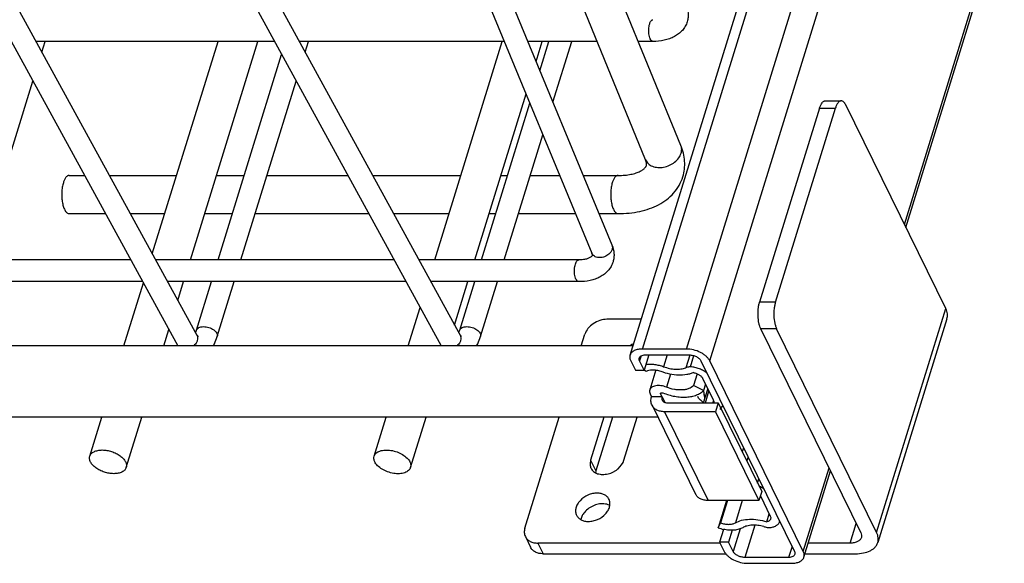
# Model space of a CAD drawing. Units: inches. Extents: x 0 to 17, y 0 to 11.
# Drawn here: x 4.7 to 6, y 3.3 to 4 of the extents above; entities that cross this region are included whole.
import ezdxf

# ---------------------------------------------------------------- set-up
doc = ezdxf.new("R2010")
doc.units = ezdxf.units.IN
doc.header["$LTSCALE"] = 0.935
doc.header["$MEASUREMENT"] = 0
doc.layers.get('0').update_dxf_attribs({"linetype": 'CONTINUOUS'})
doc.layers.add('02___PRT_ALL_AXES', color=7, linetype='CONTINUOUS')

msp = doc.modelspace()

# ---------------------------------------------------------------- linework, layer by layer
at = {"color": 7, "linetype": 'Continuous'}
for p, q in [((5.5093, 3.5416), (6.5835, 7.0176)), ((5.8711, 3.7094), (6.6111, 6.104)), ((4.6733, 5.6524), (5.4855, 3.6863)), ((4.6601, 5.6097), (5.4591, 3.6754)), ((3.8911, 5.4267), (4.9159, 3.5541)), ((3.9236, 5.4267), (4.9409, 3.5678)), ((4.2365, 5.4267), (5.2613, 3.5541)), ((4.269, 5.4267), (5.2863, 3.5678)), ((5.5759, 3.817), (5.2268, 4.6703)), ((5.5297, 3.798), (5.1805, 4.6514)), ((5.0428, 3.9534), (4.7299, 3.9534)), ((4.7376, 3.9393), (4.742, 3.9534)), ((4.8825, 3.6745), (4.9687, 3.9534)), ((4.9324, 3.6666), (5.0211, 3.9534)), ((5.3443, 3.9534), (5.0753, 3.9534)), ((5.083, 3.9393), (5.0874, 3.9534)), ((5.4661, 3.9534), (5.3751, 3.9534)), ((5.391, 3.9149), (5.4029, 3.9534)), ((5.4081, 3.8736), (5.4327, 3.9534)), ((5.5393, 3.9534), (5.5201, 3.9534)), ((4.9689, 3.6666), (5.0522, 3.9362)), ((4.6533, 3.6666), (4.7259, 3.9014)), ((4.9987, 3.6666), (5.0713, 3.9014)), ((5.7656, 3.8754), (5.7863, 3.8754)), ((5.3143, 3.6666), (5.3778, 3.8722)), ((5.7579, 3.866), (5.6793, 3.6114)), ((5.7, 3.6114), (5.7787, 3.866)), ((5.9235, 3.6027), (5.7923, 3.87)), ((5.3441, 3.6666), (5.3949, 3.8309)), ((4.7734, 3.7774), (4.7937, 3.7774)), ((4.8262, 3.7774), (4.9143, 3.7774)), ((4.9667, 3.7774), (5.0031, 3.7774)), ((5.033, 3.7774), (5.1391, 3.7774)), ((5.1716, 3.7774), (5.2874, 3.7774)), ((5.3397, 3.7774), (5.3485, 3.7774)), ((5.3784, 3.7774), (5.417, 3.7774)), ((5.4478, 3.7774), (5.4936, 3.7774)), ((4.7734, 3.7274), (4.8211, 3.7274)), ((4.8536, 3.7274), (4.8989, 3.7274)), ((4.9512, 3.7274), (4.9877, 3.7274)), ((5.0175, 3.7274), (5.1665, 3.7274)), ((5.1989, 3.7274), (5.2719, 3.7274)), ((5.3242, 3.7274), (5.3331, 3.7274)), ((5.3629, 3.7274), (5.4376, 3.7274)), ((5.4685, 3.7274), (5.4936, 3.7274)), ((5.4567, 3.6697), (5.4532, 3.6682)), ((4.8543, 3.6666), (4.5414, 3.6666)), ((5.1997, 3.6666), (4.8868, 3.6666)), ((5.4419, 3.6666), (5.2322, 3.6666)), ((4.8699, 3.6381), (4.557, 3.6381)), ((4.8452, 3.5539), (4.8708, 3.6365)), ((5.2153, 3.6381), (4.9024, 3.6381)), ((4.916, 3.6134), (4.9236, 3.6381)), ((4.9404, 3.5745), (4.9601, 3.6381)), ((4.9676, 3.566), (4.9899, 3.6381)), ((5.4419, 3.6381), (5.2478, 3.6381)), ((5.2858, 3.5745), (5.3055, 3.6381)), ((5.313, 3.566), (5.3353, 3.6381)), ((5.5239, 3.5887), (5.479, 3.5887)), ((5.925, 3.5894), (5.8343, 3.2957)), ((4.8976, 3.5539), (4.9042, 3.5754)), ((4.9394, 3.5716), (4.9404, 3.5745)), ((4.9409, 3.5678), (4.9425, 3.5655)), ((5.2848, 3.5716), (5.2858, 3.5745)), ((5.2863, 3.5678), (5.2879, 3.5655)), ((5.4452, 3.5539), (5.45, 3.5691)), ((5.812, 3.309), (5.6808, 3.5763)), ((5.8327, 3.309), (5.7016, 3.5763)), ((5.5831, 3.5497), (5.5256, 3.5497)), ((5.534, 3.542), (5.5278, 3.5218)), ((5.5294, 3.542), (5.5869, 3.542)), ((5.5885, 3.5264), (5.593, 3.541)), ((5.5101, 3.5342), (5.5163, 3.5218)), ((5.5278, 3.5218), (5.5217, 3.5342)), ((5.6023, 3.5342), (5.725, 3.284)), ((5.7365, 3.284), (5.6138, 3.5342)), ((5.5163, 3.5218), (5.5278, 3.5218)), ((5.5306, 3.5201), (5.5279, 3.5219)), ((5.5431, 3.5222), (5.535, 3.496)), ((5.5972, 3.5173), (5.5924, 3.5017)), ((5.6056, 3.4953), (5.5924, 3.5017)), ((5.6045, 3.5113), (5.6184, 3.4829)), ((5.6082, 3.5037), (5.6056, 3.4953)), ((5.5356, 3.4908), (5.5375, 3.487)), ((5.5494, 3.4908), (5.5493, 3.4916)), ((5.5513, 3.487), (5.5494, 3.4908)), ((5.6058, 3.4791), (5.6114, 3.4972)), ((5.6076, 3.4849), (5.6064, 3.4897)), ((5.5513, 3.487), (5.5375, 3.487)), ((5.5381, 3.4759), (5.5953, 3.3594)), ((5.5581, 3.4791), (5.6249, 3.4791)), ((5.6058, 3.4792), (5.5992, 3.4853)), ((5.6249, 3.4791), (5.6212, 3.4674)), ((5.6249, 3.4791), (5.6821, 3.3626)), ((5.6212, 3.4674), (5.5545, 3.4674)), ((5.6212, 3.4674), (5.6784, 3.3508)), ((5.627, 3.4706), (5.6285, 3.4718)), ((4.8005, 3.409), (4.8163, 3.4601)), ((4.8482, 3.3942), (4.8686, 3.4601)), ((5.3713, 3.3146), (5.4163, 3.4601)), ((5.7374, 3.2766), (5.7724, 3.3897)), ((5.6821, 3.3626), (5.6784, 3.3508)), ((5.6784, 3.3508), (5.6117, 3.3508)), ((5.6357, 3.3508), (5.6247, 3.3152)), ((5.637, 3.3508), (5.628, 3.3216)), ((5.6803, 3.3568), (5.6932, 3.3304)), ((5.6886, 3.3229), (5.6918, 3.3333)), ((5.6247, 3.3152), (5.628, 3.3216)), ((5.6319, 3.3129), (5.6268, 3.2964)), ((5.6431, 3.3119), (5.6383, 3.2964)), ((5.3719, 3.3035), (5.3787, 3.2896)), ((5.6275, 3.295), (5.3883, 3.295)), ((5.6383, 3.2964), (5.6268, 3.2964)), ((5.6268, 3.2964), (5.6329, 3.284)), ((5.6444, 3.284), (5.6383, 3.2964)), ((5.7981, 3.295), (5.7431, 3.295)), ((5.3951, 3.281), (5.6349, 3.281)), ((5.7388, 3.281), (5.805, 3.281)), ((5.7173, 3.2762), (5.6598, 3.2762)), ((5.6636, 3.2685), (5.7211, 3.2685))]:
    msp.add_line(p, q, dxfattribs=at)
at = {"color": 9, "linetype": 'Continuous'}
for p, q in [((5.5256, 3.5497), (6.5997, 7.0257)), ((5.5831, 3.5497), (6.6573, 7.0257)), ((5.6138, 3.5342), (6.6879, 7.0102)), ((5.8692, 3.7133), (6.6092, 6.1079)), ((5.7579, 3.866), (5.7787, 3.866)), ((5.4856, 3.6803), (5.4848, 3.6784)), ((5.7, 3.6114), (5.6793, 3.6114)), ((5.8327, 3.309), (5.9235, 3.6027)), ((5.7016, 3.5763), (5.6808, 3.5763)), ((5.5237, 3.5406), (5.5217, 3.5342)), ((5.558, 3.542), (5.5532, 3.5265)), ((5.5875, 3.5418), (5.5824, 3.525)), ((5.5623, 3.5167), (5.557, 3.4996)), ((5.5496, 3.4915), (5.5494, 3.4908)), ((5.6081, 3.4791), (5.6128, 3.4944)), ((5.5513, 3.487), (5.5549, 3.4797)), ((5.6187, 3.4823), (5.6178, 3.4795)), ((5.5545, 3.4674), (5.6117, 3.3508)), ((5.6582, 3.4201), (5.6565, 3.4146)), ((5.664, 3.4084), (5.6623, 3.4028)), ((5.7365, 3.284), (5.7704, 3.3937)), ((5.6766, 3.3737), (5.6783, 3.3792)), ((5.6564, 3.3508), (5.6474, 3.3216)), ((5.7981, 3.295), (5.8061, 3.3209)), ((5.6536, 3.3136), (5.6444, 3.284)), ((5.6728, 3.3185), (5.6598, 3.2762)), ((5.3883, 3.295), (5.3951, 3.281)), ((5.7218, 3.2906), (5.7173, 3.2762))]:
    msp.add_line(p, q, dxfattribs=at)
at = {"color": 7, "linetype": 'Continuous'}
for centre, radius, start, end in [((4.9014, 3.586), 0.0407, 338.216, 339.2975), ((5.2468, 3.586), 0.0407, 338.216, 339.2975), ((5.6847, 3.5051), 0.0798, 187.067, 191.1288), ((5.6656, 3.3418), 0.0308, 51.0412, 52.8005), ((5.6438, 3.3663), 0.0546, 249.5732, 257.5086)]:
    msp.add_arc(centre, radius, start, end, dxfattribs=at)
for points, knots in [([(5.5829, 4.0015), (5.5844, 3.998), (5.5858, 3.9924), (5.5856, 3.9848), (5.5849, 3.9811), (5.5843, 3.9793)], [0, 0, 0, 0, 0.502253, 0.750711, 1, 1, 1, 1]), ([(5.5843, 3.9793), (5.5837, 3.9772), (5.5819, 3.9731), (5.578, 3.9677), (5.5731, 3.9632), (5.5674, 3.9595), (5.5611, 3.9567), (5.5517, 3.9541), (5.5443, 3.9534), (5.5393, 3.9534)], [0, 0, 0, 0, 0.118288, 0.23674, 0.356221, 0.477178, 0.60134, 0.729909, 1, 1, 1, 1]), ([(5.7579, 3.866), (5.7583, 3.8673), (5.7593, 3.8698), (5.7608, 3.8724), (5.7623, 3.874), (5.7633, 3.8748), (5.7644, 3.8753), (5.7652, 3.8754), (5.7656, 3.8754)], [0, 0, 0, 0, 0.33167, 0.605665, 0.720632, 0.822459, 0.914079, 1, 1, 1, 1]), ([(5.7863, 3.8754), (5.7859, 3.8754), (5.7851, 3.8753), (5.784, 3.8748), (5.783, 3.874), (5.7816, 3.8724), (5.78, 3.8698), (5.7791, 3.8673), (5.7787, 3.866)], [0, 0, 0, 0, 0.085921, 0.177541, 0.279368, 0.394335, 0.66833, 1, 1, 1, 1]), ([(5.7923, 3.87), (5.7919, 3.8708), (5.7911, 3.8722), (5.7896, 3.874), (5.788, 3.8751), (5.7868, 3.8754), (5.7863, 3.8754)], [0, 0, 0, 0, 0.315517, 0.582118, 0.804617, 1, 1, 1, 1]), ([(5.5785, 3.7757), (5.5805, 3.7823), (5.5821, 3.7966), (5.5786, 3.8104), (5.5759, 3.817)], [0, 0, 0, 0, 0.496591, 1, 1, 1, 1]), ([(5.5307, 3.7904), (5.531, 3.7912), (5.531, 3.7929), (5.5306, 3.7955), (5.53, 3.7971), (5.5297, 3.798)], [0, 0, 0, 0, 0.341377, 0.624078, 1, 1, 1, 1]), ([(5.4936, 3.7774), (5.4965, 3.7774), (5.5022, 3.7777), (5.5101, 3.7788), (5.5168, 3.7805), (5.5222, 3.7827), (5.5257, 3.7847), (5.5277, 3.7863), (5.5288, 3.7873), (5.5295, 3.7882), (5.5301, 3.789), (5.5305, 3.7897), (5.5307, 3.7902), (5.5307, 3.7904)], [0, 0, 0, 0, 0.215388, 0.410852, 0.581997, 0.724383, 0.835036, 0.877812, 0.912573, 0.94083, 0.963992, 0.983225, 1, 1, 1, 1]), ([(4.7734, 3.7774), (4.773, 3.7774), (4.7723, 3.7773), (4.7712, 3.7768), (4.7701, 3.776), (4.7687, 3.7744), (4.7671, 3.7717), (4.7662, 3.7693), (4.7658, 3.768)], [0, 0, 0, 0, 0.085855, 0.177452, 0.279293, 0.394417, 0.669168, 1, 1, 1, 1]), ([(5.4936, 3.7274), (5.4984, 3.7274), (5.5079, 3.7279), (5.5218, 3.73), (5.5348, 3.7336), (5.5468, 3.7388), (5.5575, 3.7456), (5.5667, 3.7541), (5.574, 3.7642), (5.5773, 3.7718), (5.5785, 3.7757)], [0, 0, 0, 0, 0.138483, 0.272415, 0.401177, 0.525335, 0.646242, 0.76491, 0.882662, 1, 1, 1, 1]), ([(4.7658, 3.768), (4.7652, 3.766), (4.7643, 3.7617), (4.7636, 3.7551), (4.7637, 3.7483), (4.7645, 3.7417), (4.7657, 3.7368), (4.7671, 3.7334), (4.7681, 3.7313), (4.7693, 3.7296), (4.7706, 3.7284), (4.772, 3.7276), (4.7729, 3.7274), (4.7734, 3.7274)], [0, 0, 0, 0, 0.139213, 0.292877, 0.450355, 0.601523, 0.736861, 0.796111, 0.848902, 0.894947, 0.934522, 0.968824, 1, 1, 1, 1]), ([(5.4855, 3.6863), (5.4869, 3.6827), (5.4884, 3.6771), (5.4882, 3.6695), (5.4874, 3.6658), (5.4869, 3.664)], [0, 0, 0, 0, 0.502253, 0.750711, 1, 1, 1, 1]), ([(5.4597, 3.6723), (5.4597, 3.6722), (5.4595, 3.672), (5.4593, 3.6717), (5.4589, 3.6713), (5.4581, 3.6705), (5.4573, 3.6699), (5.4567, 3.6697)], [0, 0, 0, 0, 0.092937, 0.164374, 0.2644, 0.560454, 1, 1, 1, 1]), ([(5.4591, 3.6754), (5.4593, 3.675), (5.4595, 3.6743), (5.4597, 3.6734), (5.4597, 3.6727), (5.4597, 3.6724), (5.4597, 3.6723)], [0, 0, 0, 0, 0.402102, 0.69475, 0.887229, 1, 1, 1, 1]), ([(5.4532, 3.6682), (5.4515, 3.6676), (5.4478, 3.6669), (5.4439, 3.6666), (5.4419, 3.6666)], [0, 0, 0, 0, 0.456702, 1, 1, 1, 1]), ([(5.4869, 3.664), (5.4862, 3.6619), (5.4845, 3.6578), (5.4806, 3.6524), (5.4757, 3.6479), (5.47, 3.6442), (5.4636, 3.6414), (5.4543, 3.6388), (5.4469, 3.6381), (5.4419, 3.6381)], [0, 0, 0, 0, 0.118288, 0.23674, 0.356221, 0.477178, 0.60134, 0.729909, 1, 1, 1, 1]), ([(5.6808, 3.5763), (5.6803, 3.5774), (5.6793, 3.5798), (5.6779, 3.5854), (5.677, 3.5931), (5.6772, 3.601), (5.6781, 3.6072), (5.6788, 3.61), (5.6793, 3.6114)], [0, 0, 0, 0, 0.102571, 0.219269, 0.480736, 0.752468, 0.881429, 1, 1, 1, 1]), ([(5.7, 3.6114), (5.6996, 3.61), (5.6989, 3.6072), (5.6979, 3.601), (5.6977, 3.5931), (5.6986, 3.5854), (5.7001, 3.5798), (5.701, 3.5774), (5.7016, 3.5763)], [0, 0, 0, 0, 0.118571, 0.247532, 0.519264, 0.780731, 0.897429, 1, 1, 1, 1]), ([(5.925, 3.5894), (5.9254, 3.5904), (5.9258, 3.5926), (5.9257, 3.5959), (5.9249, 3.5994), (5.924, 3.6016), (5.9235, 3.6027)], [0, 0, 0, 0, 0.233922, 0.475272, 0.729433, 1, 1, 1, 1]), ([(5.479, 3.5887), (5.4759, 3.5887), (5.4695, 3.5876), (5.4608, 3.5834), (5.4539, 3.5772), (5.4508, 3.5719), (5.45, 3.5691)], [0, 0, 0, 0, 0.25322, 0.516156, 0.770081, 1, 1, 1, 1]), ([(4.9626, 3.5538), (4.9631, 3.5548), (4.9651, 3.5587), (4.9667, 3.5628), (4.9676, 3.566)], [0, 0, 0, 0, 0.241054, 1, 1, 1, 1]), ([(5.308, 3.5538), (5.3085, 3.5548), (5.3105, 3.5587), (5.3121, 3.5628), (5.313, 3.566)], [0, 0, 0, 0, 0.241054, 1, 1, 1, 1]), ([(5.5093, 3.5416), (5.5091, 3.541), (5.5089, 3.5398), (5.5089, 3.5373), (5.5096, 3.5354), (5.5101, 3.5342)], [0, 0, 0, 0, 0.234134, 0.475622, 1, 1, 1, 1]), ([(5.5256, 3.5497), (5.5236, 3.5497), (5.5199, 3.5494), (5.515, 3.5479), (5.5117, 3.5456), (5.51, 3.5434), (5.5095, 3.5422), (5.5093, 3.5416)], [0, 0, 0, 0, 0.303355, 0.569251, 0.79675, 0.900169, 1, 1, 1, 1]), ([(5.5212, 3.5379), (5.5214, 3.5385), (5.5222, 3.5397), (5.5241, 3.541), (5.5265, 3.5418), (5.5284, 3.542), (5.5294, 3.542)], [0, 0, 0, 0, 0.202217, 0.429989, 0.696515, 1, 1, 1, 1]), ([(5.6138, 3.5342), (5.6132, 3.5353), (5.6118, 3.5374), (5.6091, 3.5403), (5.6056, 3.543), (5.6002, 3.5461), (5.5927, 3.5489), (5.5863, 3.5497), (5.5831, 3.5497)], [0, 0, 0, 0, 0.100277, 0.212092, 0.334088, 0.46415, 0.735654, 1, 1, 1, 1]), ([(5.5869, 3.542), (5.5885, 3.542), (5.5917, 3.5415), (5.5962, 3.5399), (5.5999, 3.5375), (5.6017, 3.5353), (5.6023, 3.5342)], [0, 0, 0, 0, 0.264698, 0.536667, 0.788566, 1, 1, 1, 1]), ([(5.5217, 3.5342), (5.5214, 3.5348), (5.521, 3.536), (5.5211, 3.5373), (5.5212, 3.5379)], [0, 0, 0, 0, 0.525214, 1, 1, 1, 1]), ([(5.5301, 3.5295), (5.5319, 3.5297), (5.5357, 3.53), (5.5415, 3.5296), (5.5474, 3.5284), (5.5513, 3.5272), (5.5532, 3.5265)], [0, 0, 0, 0, 0.232559, 0.480714, 0.739201, 1, 1, 1, 1]), ([(5.5532, 3.5265), (5.5558, 3.5256), (5.5609, 3.5241), (5.5686, 3.523), (5.5758, 3.5232), (5.5803, 3.5243), (5.5824, 3.525)], [0, 0, 0, 0, 0.271317, 0.535513, 0.781157, 1, 1, 1, 1]), ([(5.5885, 3.5264), (5.588, 3.5263), (5.5859, 3.5261), (5.5838, 3.5256), (5.5824, 3.525)], [0, 0, 0, 0, 0.264576, 1, 1, 1, 1]), ([(5.6102, 3.518), (5.6088, 3.5192), (5.6055, 3.5213), (5.6002, 3.5238), (5.5945, 3.5256), (5.5905, 3.5262), (5.5885, 3.5264)], [0, 0, 0, 0, 0.237777, 0.490134, 0.747669, 1, 1, 1, 1]), ([(5.5382, 3.5221), (5.5368, 3.522), (5.5342, 3.5216), (5.5317, 3.5207), (5.5306, 3.5201)], [0, 0, 0, 0, 0.534753, 1, 1, 1, 1]), ([(5.55, 3.5201), (5.548, 3.5208), (5.5441, 3.5218), (5.5401, 3.5221), (5.5382, 3.5221)], [0, 0, 0, 0, 0.512659, 1, 1, 1, 1]), ([(5.5925, 3.5187), (5.5911, 3.5181), (5.5882, 3.5171), (5.5817, 3.5156), (5.5726, 3.5151), (5.5612, 3.5165), (5.5537, 3.5187), (5.55, 3.5201)], [0, 0, 0, 0, 0.103597, 0.215496, 0.460216, 0.725943, 1, 1, 1, 1]), ([(5.5925, 3.5187), (5.5938, 3.5185), (5.5964, 3.5178), (5.5998, 3.5161), (5.6026, 3.514), (5.604, 3.5122), (5.6045, 3.5113)], [0, 0, 0, 0, 0.275683, 0.544936, 0.790243, 1, 1, 1, 1]), ([(5.557, 3.4996), (5.5547, 3.5005), (5.5511, 3.5015), (5.5464, 3.5018), (5.5431, 3.5016), (5.5402, 3.5008), (5.5377, 3.4997), (5.5359, 3.4981), (5.5352, 3.4967), (5.535, 3.496)], [0, 0, 0, 0, 0.303774, 0.449058, 0.584311, 0.706712, 0.815214, 0.911365, 1, 1, 1, 1]), ([(5.5924, 3.5017), (5.5908, 3.4999), (5.5873, 3.4979), (5.5821, 3.4964), (5.5775, 3.4959), (5.5725, 3.4959), (5.5655, 3.4968), (5.5603, 3.4982), (5.557, 3.4996)], [0, 0, 0, 0, 0.195208, 0.309717, 0.434918, 0.569193, 0.710146, 1, 1, 1, 1]), ([(5.535, 3.496), (5.5347, 3.4952), (5.5346, 3.4934), (5.5352, 3.4917), (5.5356, 3.4908)], [0, 0, 0, 0, 0.47398, 1, 1, 1, 1]), ([(5.5493, 3.4916), (5.5494, 3.4918), (5.5497, 3.4922), (5.5505, 3.4924), (5.5515, 3.4924), (5.5521, 3.4922), (5.5524, 3.4921)], [0, 0, 0, 0, 0.18296, 0.413631, 0.694714, 1, 1, 1, 1]), ([(5.5524, 3.4921), (5.5575, 3.4901), (5.5652, 3.4878), (5.5757, 3.4866), (5.5832, 3.4865), (5.5901, 3.4874), (5.5963, 3.4891), (5.6015, 3.4917), (5.6044, 3.494), (5.6056, 3.4953)], [0, 0, 0, 0, 0.289476, 0.430259, 0.564359, 0.689399, 0.803767, 0.906959, 1, 1, 1, 1]), ([(5.5381, 3.4759), (5.5377, 3.4767), (5.537, 3.4785), (5.5365, 3.4822), (5.5369, 3.4851), (5.5375, 3.487)], [0, 0, 0, 0, 0.239594, 0.484316, 1, 1, 1, 1]), ([(5.5545, 3.4674), (5.5527, 3.4674), (5.5492, 3.4677), (5.5444, 3.4694), (5.5405, 3.4721), (5.5387, 3.4746), (5.5381, 3.4759)], [0, 0, 0, 0, 0.277591, 0.535082, 0.773251, 1, 1, 1, 1]), ([(5.5513, 3.487), (5.5511, 3.4862), (5.5508, 3.4847), (5.5512, 3.4832), (5.5515, 3.4825)], [0, 0, 0, 0, 0.515897, 1, 1, 1, 1]), ([(5.5515, 3.4825), (5.5518, 3.482), (5.5525, 3.481), (5.5541, 3.4799), (5.556, 3.4793), (5.5574, 3.4791), (5.5581, 3.4791)], [0, 0, 0, 0, 0.226808, 0.465213, 0.723235, 1, 1, 1, 1]), ([(5.6184, 3.4829), (5.6187, 3.4823), (5.6191, 3.4811), (5.619, 3.4798), (5.6188, 3.4792)], [0, 0, 0, 0, 0.525844, 1, 1, 1, 1]), ([(5.6285, 3.4718), (5.629, 3.4723), (5.6299, 3.4735), (5.6306, 3.4748), (5.6308, 3.4755)], [0, 0, 0, 0, 0.510876, 1, 1, 1, 1]), ([(4.8005, 3.409), (4.8007, 3.4096), (4.8012, 3.4108), (4.8024, 3.4125), (4.8041, 3.4139), (4.8068, 3.4155), (4.8111, 3.4168), (4.8148, 3.4172), (4.8167, 3.4172)], [0, 0, 0, 0, 0.09975, 0.202999, 0.312792, 0.431207, 0.69747, 1, 1, 1, 1]), ([(4.8167, 3.4172), (4.8188, 3.4172), (4.823, 3.4168), (4.8291, 3.4153), (4.835, 3.4129), (4.8402, 3.4098), (4.8444, 3.4062), (4.8473, 3.4023), (4.8486, 3.3987), (4.8487, 3.3961), (4.8484, 3.3948), (4.8482, 3.3942)], [0, 0, 0, 0, 0.141502, 0.289511, 0.436666, 0.576765, 0.704592, 0.81663, 0.913168, 0.957276, 1, 1, 1, 1]), ([(4.832, 3.3861), (4.8299, 3.3861), (4.8257, 3.3865), (4.8196, 3.388), (4.8137, 3.3903), (4.8085, 3.3934), (4.8044, 3.397), (4.8014, 3.401), (4.8002, 3.4045), (4.8001, 3.4072), (4.8003, 3.4084), (4.8005, 3.409)], [0, 0, 0, 0, 0.141502, 0.289511, 0.436666, 0.576765, 0.704592, 0.81663, 0.913168, 0.957276, 1, 1, 1, 1]), ([(4.8482, 3.3942), (4.8481, 3.3936), (4.8475, 3.3924), (4.8463, 3.3908), (4.8447, 3.3894), (4.8419, 3.3877), (4.8376, 3.3864), (4.8339, 3.3861), (4.832, 3.3861)], [0, 0, 0, 0, 0.09975, 0.202999, 0.312792, 0.431207, 0.69747, 1, 1, 1, 1]), ([(5.6117, 3.3508), (5.6099, 3.3508), (5.6064, 3.3512), (5.6016, 3.3528), (5.5977, 3.3556), (5.5959, 3.3581), (5.5953, 3.3594)], [0, 0, 0, 0, 0.277591, 0.535082, 0.773251, 1, 1, 1, 1]), ([(5.6842, 3.3664), (5.6837, 3.3667), (5.6818, 3.3681), (5.6797, 3.3693), (5.6781, 3.3701)], [0, 0, 0, 0, 0.241662, 1, 1, 1, 1]), ([(5.628, 3.3216), (5.6297, 3.321), (5.6333, 3.32), (5.6385, 3.3194), (5.6433, 3.3199), (5.6462, 3.3209), (5.6474, 3.3216)], [0, 0, 0, 0, 0.278967, 0.547506, 0.790815, 1, 1, 1, 1]), ([(5.6474, 3.3216), (5.6499, 3.3231), (5.656, 3.3254), (5.6661, 3.3266), (5.6773, 3.3259), (5.6848, 3.3241), (5.6886, 3.3229)], [0, 0, 0, 0, 0.21008, 0.452125, 0.719304, 1, 1, 1, 1]), ([(5.6937, 3.3267), (5.6935, 3.3263), (5.6931, 3.3254), (5.6919, 3.3243), (5.6904, 3.3234), (5.6892, 3.3231), (5.6886, 3.3229)], [0, 0, 0, 0, 0.21662, 0.449305, 0.709285, 1, 1, 1, 1]), ([(5.6921, 3.3153), (5.6937, 3.3154), (5.6968, 3.316), (5.7008, 3.3176), (5.7035, 3.3197), (5.7048, 3.3217), (5.7053, 3.3228), (5.7055, 3.3233)], [0, 0, 0, 0, 0.298389, 0.561299, 0.790656, 0.896776, 1, 1, 1, 1]), ([(5.6932, 3.3304), (5.6935, 3.3298), (5.6939, 3.3286), (5.6938, 3.3273), (5.6937, 3.3267)], [0, 0, 0, 0, 0.525701, 1, 1, 1, 1]), ([(5.3713, 3.3146), (5.3707, 3.3127), (5.3703, 3.3098), (5.3708, 3.3061), (5.3715, 3.3044), (5.3719, 3.3035)], [0, 0, 0, 0, 0.516073, 0.760501, 1, 1, 1, 1]), ([(5.657, 3.3152), (5.6554, 3.3143), (5.6518, 3.3128), (5.6457, 3.3118), (5.6389, 3.3118), (5.6343, 3.3125), (5.632, 3.313)], [0, 0, 0, 0, 0.212133, 0.453063, 0.71818, 1, 1, 1, 1]), ([(5.6846, 3.3166), (5.6821, 3.3174), (5.677, 3.3184), (5.6695, 3.3187), (5.6627, 3.3177), (5.6587, 3.3162), (5.657, 3.3152)], [0, 0, 0, 0, 0.281311, 0.54772, 0.789183, 1, 1, 1, 1]), ([(5.6846, 3.3166), (5.6852, 3.3165), (5.6877, 3.3159), (5.6902, 3.3155), (5.6921, 3.3153)], [0, 0, 0, 0, 0.253647, 1, 1, 1, 1]), ([(5.812, 3.309), (5.8125, 3.3079), (5.8132, 3.3057), (5.8131, 3.3034), (5.8128, 3.3023)], [0, 0, 0, 0, 0.523921, 1, 1, 1, 1]), ([(5.8343, 3.2957), (5.8346, 3.2967), (5.835, 3.2988), (5.8349, 3.3022), (5.8342, 3.3056), (5.8333, 3.3079), (5.8327, 3.309)], [0, 0, 0, 0, 0.233922, 0.475272, 0.729433, 1, 1, 1, 1]), ([(5.3719, 3.3035), (5.3725, 3.3022), (5.3743, 3.2997), (5.3782, 3.297), (5.383, 3.2953), (5.3865, 3.295), (5.3883, 3.295)], [0, 0, 0, 0, 0.226861, 0.464994, 0.722162, 1, 1, 1, 1]), ([(5.8128, 3.3023), (5.8126, 3.3018), (5.8121, 3.3007), (5.8106, 3.2987), (5.8083, 3.2971), (5.8057, 3.296), (5.8025, 3.2952), (5.7999, 3.295), (5.7981, 3.295)], [0, 0, 0, 0, 0.099884, 0.203196, 0.43064, 0.559317, 0.697967, 1, 1, 1, 1]), ([(5.805, 3.281), (5.8085, 3.281), (5.8152, 3.2816), (5.8229, 3.284), (5.8278, 3.2869), (5.8307, 3.2895), (5.833, 3.2924), (5.8339, 3.2946), (5.8343, 3.2957)], [0, 0, 0, 0, 0.302839, 0.5688, 0.687186, 0.79696, 0.900218, 1, 1, 1, 1]), ([(5.3951, 3.281), (5.3933, 3.281), (5.3898, 3.2813), (5.3851, 3.283), (5.3812, 3.2858), (5.3794, 3.2882), (5.3787, 3.2896)], [0, 0, 0, 0, 0.277838, 0.535006, 0.773139, 1, 1, 1, 1]), ([(5.6329, 3.284), (5.6335, 3.2829), (5.6349, 3.2808), (5.6376, 3.2779), (5.6411, 3.2752), (5.6465, 3.2721), (5.654, 3.2693), (5.6604, 3.2685), (5.6636, 3.2685)], [0, 0, 0, 0, 0.100277, 0.212092, 0.334088, 0.46415, 0.735654, 1, 1, 1, 1]), ([(5.6598, 3.2762), (5.6582, 3.2762), (5.655, 3.2767), (5.6505, 3.2783), (5.6468, 3.2807), (5.645, 3.2829), (5.6444, 3.284)], [0, 0, 0, 0, 0.264698, 0.536667, 0.788566, 1, 1, 1, 1]), ([(5.725, 3.284), (5.7253, 3.2834), (5.7257, 3.2822), (5.7256, 3.2809), (5.7255, 3.2803)], [0, 0, 0, 0, 0.525214, 1, 1, 1, 1]), ([(5.7374, 3.2766), (5.7376, 3.2772), (5.7378, 3.2784), (5.7378, 3.2809), (5.7371, 3.2828), (5.7365, 3.284)], [0, 0, 0, 0, 0.234134, 0.475622, 1, 1, 1, 1]), ([(5.7255, 3.2803), (5.7253, 3.2797), (5.7245, 3.2784), (5.7226, 3.2772), (5.7202, 3.2764), (5.7183, 3.2762), (5.7173, 3.2762)], [0, 0, 0, 0, 0.202217, 0.429989, 0.696515, 1, 1, 1, 1]), ([(5.7211, 3.2685), (5.7231, 3.2685), (5.7268, 3.2688), (5.7317, 3.2703), (5.735, 3.2726), (5.7367, 3.2748), (5.7372, 3.276), (5.7374, 3.2766)], [0, 0, 0, 0, 0.303355, 0.569251, 0.79675, 0.900169, 1, 1, 1, 1])]:
    msp.add_open_spline(points, degree=3, knots=knots, dxfattribs=at)
at = {"color": 9, "linetype": 'Continuous'}
for points, knots in [([(5.535, 3.9765), (5.5352, 3.9773), (5.5357, 3.9787), (5.5367, 3.9804), (5.5379, 3.9816), (5.5389, 3.9819), (5.5393, 3.9819)], [0, 0, 0, 0, 0.3309, 0.606605, 0.823673, 1, 1, 1, 1]), ([(5.5393, 3.9534), (5.539, 3.9534), (5.5385, 3.9535), (5.5377, 3.954), (5.537, 3.9547), (5.536, 3.9561), (5.535, 3.9583), (5.5342, 3.9616), (5.5338, 3.9653), (5.5337, 3.9692), (5.5341, 3.973), (5.5346, 3.9754), (5.535, 3.9765)], [0, 0, 0, 0, 0.031154, 0.065477, 0.105123, 0.151124, 0.263016, 0.39834, 0.549483, 0.707086, 0.860922, 1, 1, 1, 1]), ([(5.5762, 3.8066), (5.5767, 3.8083), (5.5773, 3.8119), (5.5766, 3.8154), (5.5759, 3.817)], [0, 0, 0, 0, 0.512425, 1, 1, 1, 1]), ([(5.5297, 3.798), (5.53, 3.7971), (5.531, 3.7953), (5.5338, 3.7921), (5.5387, 3.7891), (5.5457, 3.7876), (5.5535, 3.7881), (5.5598, 3.7901), (5.5646, 3.7926), (5.5688, 3.7956), (5.5732, 3.8), (5.5755, 3.8044), (5.5762, 3.8066)], [0, 0, 0, 0, 0.051869, 0.104776, 0.216719, 0.339972, 0.473277, 0.611906, 0.68133, 0.749709, 0.880431, 1, 1, 1, 1]), ([(5.4936, 3.7774), (5.4932, 3.7774), (5.4925, 3.7773), (5.4914, 3.7768), (5.4903, 3.776), (5.4889, 3.7744), (5.4873, 3.7717), (5.4864, 3.7693), (5.486, 3.768)], [0, 0, 0, 0, 0.085855, 0.177452, 0.279293, 0.394417, 0.669168, 1, 1, 1, 1]), ([(5.486, 3.768), (5.4854, 3.766), (5.4844, 3.7617), (5.4838, 3.7551), (5.4839, 3.7483), (5.4847, 3.7417), (5.4859, 3.7368), (5.4873, 3.7334), (5.4883, 3.7313), (5.4895, 3.7296), (5.4908, 3.7284), (5.4922, 3.7276), (5.4931, 3.7274), (5.4936, 3.7274)], [0, 0, 0, 0, 0.139213, 0.292877, 0.450355, 0.601523, 0.736861, 0.796111, 0.848902, 0.894947, 0.934522, 0.968824, 1, 1, 1, 1]), ([(5.4855, 3.6863), (5.4858, 3.6854), (5.4862, 3.6833), (5.4859, 3.6813), (5.4856, 3.6803)], [0, 0, 0, 0, 0.488112, 1, 1, 1, 1]), ([(5.4803, 3.6733), (5.4785, 3.672), (5.4745, 3.67), (5.469, 3.6694), (5.465, 3.6702), (5.4624, 3.6714), (5.4604, 3.6731), (5.4594, 3.6746), (5.4591, 3.6754)], [0, 0, 0, 0, 0.27733, 0.546172, 0.670846, 0.787029, 0.895667, 1, 1, 1, 1]), ([(5.4848, 3.6784), (5.4846, 3.6779), (5.4834, 3.676), (5.4817, 3.6743), (5.4803, 3.6733)], [0, 0, 0, 0, 0.238531, 1, 1, 1, 1]), ([(5.4419, 3.6381), (5.4416, 3.6381), (5.4411, 3.6382), (5.4403, 3.6387), (5.4395, 3.6394), (5.4386, 3.6408), (5.4376, 3.643), (5.4368, 3.6463), (5.4363, 3.65), (5.4363, 3.6539), (5.4367, 3.6577), (5.4372, 3.6601), (5.4375, 3.6612)], [0, 0, 0, 0, 0.031154, 0.065477, 0.105123, 0.151124, 0.263016, 0.39834, 0.549483, 0.707086, 0.860922, 1, 1, 1, 1]), ([(5.4375, 3.6612), (5.4378, 3.662), (5.4383, 3.6634), (5.4393, 3.6651), (5.4405, 3.6663), (5.4414, 3.6666), (5.4419, 3.6666)], [0, 0, 0, 0, 0.3309, 0.606605, 0.823673, 1, 1, 1, 1]), ([(4.9404, 3.5745), (4.9406, 3.5752), (4.9415, 3.5766), (4.9436, 3.5781), (4.9465, 3.5789), (4.9486, 3.5791), (4.9497, 3.5791)], [0, 0, 0, 0, 0.202111, 0.430047, 0.697341, 1, 1, 1, 1]), ([(4.9497, 3.5791), (4.9508, 3.5791), (4.9532, 3.5789), (4.9567, 3.578), (4.9601, 3.5767), (4.963, 3.5749), (4.9654, 3.5729), (4.9671, 3.5706), (4.9679, 3.5683), (4.9679, 3.5667), (4.9676, 3.566)], [0, 0, 0, 0, 0.141373, 0.289605, 0.436947, 0.57713, 0.704908, 0.817094, 0.913607, 1, 1, 1, 1]), ([(5.2858, 3.5745), (5.286, 3.5752), (5.2869, 3.5766), (5.289, 3.5781), (5.2919, 3.5789), (5.294, 3.5791), (5.2951, 3.5791)], [0, 0, 0, 0, 0.202111, 0.430047, 0.697341, 1, 1, 1, 1]), ([(5.2951, 3.5791), (5.2962, 3.5791), (5.2986, 3.5789), (5.3021, 3.578), (5.3055, 3.5767), (5.3084, 3.5749), (5.3108, 3.5729), (5.3125, 3.5706), (5.3133, 3.5683), (5.3132, 3.5667), (5.313, 3.566)], [0, 0, 0, 0, 0.141373, 0.289605, 0.436947, 0.57713, 0.704908, 0.817094, 0.913607, 1, 1, 1, 1]), ([(4.9409, 3.5678), (4.9415, 3.5668), (4.9421, 3.5645), (4.9419, 3.5621), (4.9415, 3.5609)], [0, 0, 0, 0, 0.483689, 1, 1, 1, 1]), ([(5.2863, 3.5678), (5.2869, 3.5668), (5.2875, 3.5645), (5.2873, 3.5621), (5.2869, 3.5609)], [0, 0, 0, 0, 0.483689, 1, 1, 1, 1]), ([(4.9415, 3.5609), (4.9414, 3.5603), (4.9404, 3.5576), (4.9385, 3.5553), (4.9369, 3.5539)], [0, 0, 0, 0, 0.236157, 1, 1, 1, 1]), ([(5.2869, 3.5609), (5.2868, 3.5603), (5.2858, 3.5576), (5.2839, 3.5553), (5.2823, 3.5539)], [0, 0, 0, 0, 0.236157, 1, 1, 1, 1])]:
    msp.add_open_spline(points, degree=3, knots=knots, dxfattribs=at)
at = {"layer": '02___PRT_ALL_AXES', "color": 7, "linetype": 'Continuous'}
for p, q in [((5.2531, 3.6666), (5.3417, 3.9534)), ((5.386, 3.9272), (5.3941, 3.9534)), ((5.3055, 3.6666), (5.3728, 3.8845)), ((5.279, 3.5811), (5.2966, 3.6381)), ((5.2183, 3.5539), (5.2339, 3.6043)), ((5.5131, 3.5539), (3.1909, 3.5539)), ((5.5992, 3.4853), (5.598, 3.4873)), ((5.6, 3.4842), (5.5992, 3.4853)), ((5.5458, 3.4601), (3.1909, 3.4601)), ((5.1735, 3.409), (5.1893, 3.4601)), ((5.2213, 3.3942), (5.2416, 3.4601)), ((5.475, 3.4601), (5.4575, 3.4037)), ((5.4862, 3.4601), (5.4644, 3.3897)), ((5.5013, 3.4037), (5.5187, 3.4601)), ((5.4644, 3.3897), (5.4639, 3.3874))]:
    msp.add_line(p, q, dxfattribs=at)
at = {"layer": '02___PRT_ALL_AXES', "color": 9, "linetype": 'Continuous'}
msp.add_line((5.4575, 3.4037), (5.4644, 3.3897), dxfattribs=at)
at = {"layer": '02___PRT_ALL_AXES', "color": 7, "linetype": 'Continuous'}
msp.add_arc((5.5288, 3.528), 0.0324, 117.2003, 126.931, dxfattribs=at)
for points, knots in [([(5.6024, 3.4822), (5.6022, 3.4823), (5.6013, 3.4828), (5.6005, 3.4836), (5.6, 3.4842)], [0, 0, 0, 0, 0.225471, 1, 1, 1, 1]), ([(5.1735, 3.409), (5.1737, 3.4098), (5.1745, 3.4113), (5.1762, 3.4132), (5.1784, 3.4147), (5.1823, 3.4164), (5.1882, 3.4174), (5.1958, 3.4169), (5.2036, 3.4149), (5.2108, 3.4115), (5.2158, 3.4077), (5.2189, 3.4043), (5.22, 3.4025), (5.2204, 3.4016)], [0, 0, 0, 0, 0.043184, 0.088602, 0.138046, 0.192517, 0.316616, 0.457531, 0.606438, 0.752526, 0.885992, 0.945765, 1, 1, 1, 1]), ([(5.1744, 3.4016), (5.1738, 3.4028), (5.173, 3.4053), (5.1732, 3.4079), (5.1735, 3.409)], [0, 0, 0, 0, 0.524708, 1, 1, 1, 1]), ([(5.2213, 3.3942), (5.221, 3.3935), (5.2203, 3.392), (5.2186, 3.3901), (5.2163, 3.3885), (5.2125, 3.3868), (5.2066, 3.3858), (5.199, 3.3863), (5.1912, 3.3884), (5.184, 3.3917), (5.1789, 3.3955), (5.1759, 3.3989), (5.1748, 3.4007), (5.1744, 3.4016)], [0, 0, 0, 0, 0.043184, 0.088602, 0.138046, 0.192517, 0.316616, 0.457531, 0.606438, 0.752526, 0.885992, 0.945765, 1, 1, 1, 1]), ([(5.2204, 3.4016), (5.221, 3.4004), (5.2218, 3.398), (5.2216, 3.3954), (5.2213, 3.3942)], [0, 0, 0, 0, 0.524708, 1, 1, 1, 1]), ([(5.4575, 3.4037), (5.457, 3.4019), (5.4566, 3.3991), (5.4571, 3.3956), (5.4577, 3.394), (5.4581, 3.3932)], [0, 0, 0, 0, 0.515693, 0.760416, 1, 1, 1, 1]), ([(5.4581, 3.3932), (5.4585, 3.3924), (5.4595, 3.3908), (5.4622, 3.3881), (5.4658, 3.3862), (5.4699, 3.3853), (5.4745, 3.3849), (5.4805, 3.3856), (5.4863, 3.3878), (5.4907, 3.3903), (5.4962, 3.3945), (5.5, 3.3994), (5.5013, 3.4037)], [0, 0, 0, 0, 0.050874, 0.102901, 0.21346, 0.273437, 0.336452, 0.469963, 0.609545, 0.679711, 0.748912, 1, 1, 1, 1]), ([(5.4661, 3.3606), (5.4641, 3.3606), (5.4599, 3.3601), (5.452, 3.3575), (5.4449, 3.3526), (5.4401, 3.3462), (5.438, 3.3412), (5.4376, 3.3369), (5.4381, 3.3337), (5.4387, 3.3322), (5.439, 3.3315)], [0, 0, 0, 0, 0.132708, 0.271291, 0.544894, 0.672644, 0.790218, 0.897978, 0.949401, 1, 1, 1, 1]), ([(5.4817, 3.3524), (5.4811, 3.3537), (5.4793, 3.3561), (5.4757, 3.3587), (5.4711, 3.3602), (5.4678, 3.3606), (5.4661, 3.3606)], [0, 0, 0, 0, 0.226809, 0.46496, 0.722432, 1, 1, 1, 1]), ([(5.473, 3.3466), (5.4705, 3.3466), (5.4655, 3.3459), (5.4584, 3.343), (5.4521, 3.3387), (5.4489, 3.3349), (5.4476, 3.3328)], [0, 0, 0, 0, 0.246797, 0.504284, 0.759286, 1, 1, 1, 1]), ([(5.4546, 3.3234), (5.4566, 3.3234), (5.4608, 3.3239), (5.4688, 3.3265), (5.4758, 3.3313), (5.4806, 3.3377), (5.4827, 3.3428), (5.4831, 3.3471), (5.4826, 3.3503), (5.482, 3.3517), (5.4817, 3.3524)], [0, 0, 0, 0, 0.132708, 0.271291, 0.544894, 0.672644, 0.790218, 0.897978, 0.949401, 1, 1, 1, 1]), ([(5.4828, 3.3443), (5.4821, 3.3447), (5.479, 3.3461), (5.4756, 3.3466), (5.473, 3.3466)], [0, 0, 0, 0, 0.236029, 1, 1, 1, 1]), ([(5.4476, 3.3328), (5.4472, 3.3322), (5.446, 3.33), (5.4451, 3.3276), (5.4448, 3.3257)], [0, 0, 0, 0, 0.262574, 1, 1, 1, 1]), ([(5.439, 3.3315), (5.4397, 3.3303), (5.4414, 3.3279), (5.4451, 3.3253), (5.4496, 3.3237), (5.4529, 3.3234), (5.4546, 3.3234)], [0, 0, 0, 0, 0.226809, 0.46496, 0.722432, 1, 1, 1, 1])]:
    msp.add_open_spline(points, degree=3, knots=knots, dxfattribs=at)

doc.saveas('drawing.dxf')
